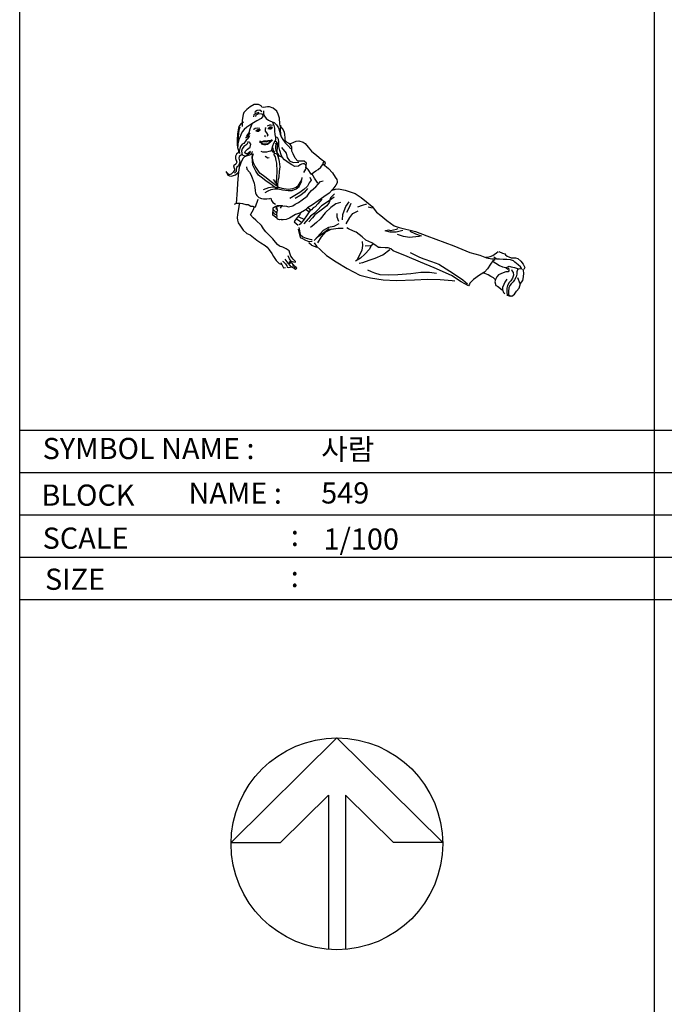
# Model space of a CAD drawing. Units: millimetres. Extents: x 0 to 1180, y 0 to 1450.
# Drawn here: x 1000 to 1046, y 61 to 131 of the extents above; entities that cross this region are included whole.
import ezdxf

# ---------------------------------------------------------------- set-up
doc = ezdxf.new("R2010")
doc.units = ezdxf.units.MM
doc.layers.add('002', color=7, linetype='Continuous')
doc.styles.add('HONG', font='txt')

msp = doc.modelspace()

# ---------------------------------------------------------------- linework, layer by layer
at = {"layer": '002'}
for p, q in [((1000, 0), (1000, 225)), ((1045, 0), (1045, 225)), ((1016.347, 124.898), (1016.105, 124.722)), ((1016.619, 125.068), (1016.347, 124.898)), ((1016.917, 125.08), (1016.619, 125.068)), ((1017.123, 124.975), (1016.917, 125.08)), ((1017.169, 124.884), (1017.123, 124.975)), ((1017.285, 124.87), (1017.169, 124.884)), ((1017.573, 124.918), (1017.285, 124.87)), ((1017.695, 124.911), (1017.573, 124.918)), ((1017.977, 124.807), (1017.695, 124.911)), ((1015.828, 124.369), (1015.784, 124.116)), ((1015.894, 124.513), (1015.828, 124.369)), ((1016.105, 124.722), (1015.894, 124.513)), ((1016.596, 124.33), (1016.564, 124.192)), ((1016.744, 124.428), (1016.596, 124.33)), ((1016.679, 124.514), (1016.709, 124.59)), ((1016.709, 124.59), (1016.836, 124.674)), ((1016.727, 124.225), (1016.757, 124.339)), ((1016.939, 124.502), (1016.744, 124.428)), ((1016.757, 124.339), (1016.945, 124.432)), ((1016.836, 124.674), (1017.027, 124.691)), ((1016.945, 124.432), (1017.152, 124.418)), ((1017.027, 124.691), (1017.157, 124.571)), ((1017.245, 124.267), (1017.125, 124.077)), ((1017.152, 124.418), (1017.245, 124.267)), ((1017.287, 124.618), (1017.28, 124.404)), ((1017.28, 124.404), (1017.343, 124.238)), ((1017.343, 124.238), (1017.481, 124.087)), ((1018.216, 124.589), (1017.977, 124.807)), ((1018.324, 124.384), (1018.216, 124.589)), ((1018.403, 124.104), (1018.324, 124.384)), ((1015.531, 123.505), (1015.479, 123.285)), ((1015.697, 123.719), (1015.531, 123.505)), ((1015.855, 123.821), (1015.697, 123.719)), ((1015.771, 123.942), (1015.757, 123.805)), ((1015.757, 123.805), (1015.766, 123.507)), ((1015.784, 124.116), (1015.771, 123.942)), ((1016.307, 123.619), (1016.102, 123.464)), ((1016.564, 123.782), (1016.307, 123.619)), ((1016.451, 123.669), (1016.309, 123.32)), ((1016.798, 123.913), (1016.564, 123.782)), ((1017.125, 124.077), (1016.798, 123.913)), ((1017.481, 124.087), (1017.643, 123.966)), ((1017.694, 123.605), (1017.539, 123.54)), ((1017.643, 123.966), (1017.766, 123.9)), ((1017.798, 123.605), (1017.694, 123.605)), ((1017.766, 123.9), (1018.047, 123.796)), ((1017.914, 123.579), (1017.798, 123.605)), ((1017.919, 123.825), (1018.012, 123.589)), ((1018.012, 123.589), (1018.051, 123.4)), ((1018.047, 123.796), (1018.201, 123.622)), ((1018.201, 123.622), (1018.334, 123.425)), ((1018.437, 123.7), (1018.403, 124.104)), ((1018.469, 123.563), (1018.437, 123.7)), ((1018.475, 123.609), (1018.457, 123.267)), ((1018.638, 123.376), (1018.469, 123.563)), ((1015.43, 122.986), (1015.425, 122.545)), ((1015.479, 123.285), (1015.43, 122.986)), ((1015.478, 122.788), (1015.454, 122.454)), ((1015.527, 123.253), (1015.478, 122.788)), ((1015.609, 123.474), (1015.527, 123.253)), ((1015.681, 122.921), (1015.6, 122.738)), ((1015.779, 123.142), (1015.681, 122.921)), ((1015.905, 123.31), (1015.779, 123.142)), ((1016.102, 123.464), (1015.905, 123.31)), ((1016.038, 122.711), (1016.296, 122.841)), ((1016.153, 122.802), (1016.038, 122.711)), ((1016.231, 123.061), (1016.076, 122.854)), ((1016.076, 122.854), (1016.193, 122.932)), ((1016.309, 123.074), (1016.153, 122.802)), ((1016.296, 122.841), (1016.166, 122.647)), ((1016.193, 122.932), (1016.309, 123.074)), ((1016.309, 123.32), (1016.231, 123.061)), ((1016.568, 123.307), (1016.607, 123.333)), ((1016.607, 123.333), (1016.697, 123.385)), ((1016.697, 123.385), (1016.865, 123.423)), ((1016.744, 123.204), (1016.728, 123.189)), ((1016.728, 123.189), (1016.764, 123.196)), ((1016.773, 123.237), (1016.744, 123.204)), ((1016.764, 123.196), (1016.829, 123.187)), ((1016.802, 123.264), (1016.773, 123.237)), ((1016.85, 123.286), (1016.802, 123.264)), ((1016.829, 123.187), (1016.863, 123.177)), ((1016.928, 123.288), (1016.85, 123.286)), ((1016.863, 123.177), (1016.925, 123.179)), ((1016.865, 123.423), (1017.02, 123.385)), ((1016.925, 123.179), (1016.961, 123.194)), ((1016.961, 123.278), (1016.928, 123.288)), ((1016.995, 123.271), (1016.961, 123.278)), ((1016.961, 123.194), (1017.01, 123.257)), ((1017.053, 123.267), (1016.995, 123.271)), ((1017.067, 123.235), (1017.053, 123.267)), ((1017.396, 122.88), (1017.37, 122.828)), ((1017.37, 122.828), (1017.37, 122.776)), ((1017.37, 122.776), (1017.409, 122.802)), ((1017.474, 123.423), (1017.396, 123.372)), ((1017.396, 123.372), (1017.396, 123.281)), ((1017.396, 123.281), (1017.409, 123.191)), ((1017.409, 122.802), (1017.396, 122.88)), ((1017.409, 123.191), (1017.487, 123.061)), ((1017.487, 123.061), (1017.564, 122.957)), ((1017.577, 122.919), (1017.539, 122.815)), ((1017.564, 122.957), (1017.577, 122.919)), ((1017.588, 123.338), (1017.648, 123.395)), ((1017.691, 123.438), (1017.63, 123.428)), ((1017.648, 123.395), (1017.73, 123.352)), ((1017.691, 123.438), (1017.65, 123.402)), ((1017.726, 123.455), (1017.691, 123.438)), ((1017.794, 123.464), (1017.726, 123.455)), ((1017.73, 123.352), (1017.757, 123.341)), ((1017.757, 123.341), (1017.82, 123.36)), ((1017.849, 123.456), (1017.794, 123.464)), ((1017.82, 123.36), (1017.858, 123.377)), ((1017.916, 123.448), (1017.849, 123.456)), ((1017.858, 123.377), (1017.893, 123.418)), ((1017.893, 123.418), (1017.942, 123.449)), ((1018.051, 123.4), (1018.053, 123.179)), ((1018.053, 123.179), (1018.079, 122.95)), ((1018.079, 122.95), (1018.127, 122.738)), ((1018.301, 122.679), (1018.194, 122.793)), ((1018.334, 123.425), (1018.412, 123.175)), ((1018.412, 123.175), (1018.451, 122.969)), ((1018.451, 122.969), (1018.544, 122.781)), ((1018.457, 123.267), (1018.481, 122.97)), ((1018.481, 122.97), (1018.522, 122.787)), ((1018.778, 123.118), (1018.638, 123.376)), ((1018.801, 122.942), (1018.778, 123.118)), ((1018.819, 122.699), (1018.801, 122.942)), ((1015.425, 122.545), (1015.422, 122.218)), ((1015.422, 122.218), (1015.43, 122.036)), ((1015.473, 122.295), (1015.469, 122.103)), ((1015.525, 122.591), (1015.473, 122.295)), ((1015.6, 122.738), (1015.525, 122.591)), ((1015.649, 122.103), (1015.597, 121.948)), ((1015.766, 122.258), (1015.649, 122.103)), ((1015.881, 122.311), (1015.766, 122.258)), ((1015.881, 122.09), (1015.779, 121.935)), ((1016.063, 122.543), (1015.881, 122.311)), ((1016.089, 122.233), (1015.881, 122.09)), ((1016.166, 122.647), (1016.063, 122.543)), ((1016.179, 122.375), (1016.089, 122.233)), ((1016.166, 122.452), (1016.179, 122.375)), ((1016.321, 122.349), (1016.283, 122.426)), ((1016.374, 122.271), (1016.321, 122.349)), ((1016.335, 122.052), (1016.374, 122.271)), ((1017.047, 122.505), (1017.008, 122.362)), ((1017.051, 122.412), (1017.126, 122.433)), ((1017.051, 122.412), (1017.111, 122.414)), ((1017.177, 122.324), (1017.051, 122.412)), ((1017.131, 122.327), (1017.051, 122.412)), ((1017.111, 122.414), (1017.19, 122.439)), ((1017.126, 122.433), (1017.159, 122.454)), ((1017.217, 122.248), (1017.131, 122.327)), ((1017.159, 122.454), (1017.184, 122.462)), ((1017.241, 122.284), (1017.177, 122.324)), ((1017.184, 122.462), (1017.253, 122.482)), ((1017.19, 122.439), (1017.306, 122.452)), ((1017.296, 122.223), (1017.217, 122.248)), ((1017.422, 122.258), (1017.241, 122.284)), ((1017.253, 122.482), (1017.3, 122.489)), ((1017.442, 122.214), (1017.296, 122.223)), ((1017.3, 122.489), (1017.375, 122.491)), ((1017.306, 122.452), (1017.487, 122.426)), ((1017.375, 122.491), (1017.422, 122.491)), ((1017.422, 122.491), (1017.483, 122.477)), ((1017.513, 122.271), (1017.422, 122.258)), ((1017.558, 122.236), (1017.442, 122.214)), ((1017.483, 122.477), (1017.525, 122.495)), ((1017.487, 122.426), (1017.539, 122.452)), ((1017.617, 122.311), (1017.513, 122.271)), ((1017.525, 122.495), (1017.551, 122.509)), ((1017.539, 122.452), (1017.577, 122.479)), ((1017.551, 122.509), (1017.6, 122.514)), ((1017.64, 122.275), (1017.558, 122.236)), ((1017.577, 122.479), (1017.707, 122.492)), ((1017.6, 122.514), (1017.686, 122.514)), ((1017.681, 122.362), (1017.617, 122.311)), ((1017.683, 122.326), (1017.64, 122.275)), ((1017.848, 122.502), (1017.681, 122.362)), ((1017.767, 122.415), (1017.683, 122.326)), ((1017.686, 122.514), (1017.785, 122.528)), ((1017.707, 122.492), (1017.848, 122.502)), ((1017.785, 122.528), (1017.848, 122.502)), ((1017.821, 122.593), (1017.885, 122.476)), ((1017.911, 122.112), (1017.876, 121.952)), ((1017.985, 122.31), (1017.911, 122.112)), ((1018.084, 122.472), (1017.985, 122.31)), ((1018.135, 122.564), (1018.084, 122.472)), ((1018.175, 122.458), (1018.12, 122.509)), ((1018.122, 122.351), (1018.147, 122.275)), ((1018.127, 122.738), (1018.135, 122.564)), ((1018.147, 122.275), (1018.139, 122.107)), ((1018.139, 122.107), (1018.141, 121.977)), ((1018.268, 122.322), (1018.175, 122.458)), ((1018.269, 122.169), (1018.268, 122.322)), ((1018.271, 121.963), (1018.269, 122.169)), ((1018.348, 122.596), (1018.301, 122.679)), ((1018.365, 122.429), (1018.348, 122.596)), ((1018.367, 122.246), (1018.365, 122.429)), ((1018.368, 122.085), (1018.367, 122.246)), ((1018.544, 122.781), (1018.661, 122.584)), ((1018.661, 122.584), (1018.822, 122.357)), ((1018.821, 122.516), (1018.819, 122.699)), ((1018.968, 122.389), (1018.821, 122.516)), ((1018.822, 122.357), (1019.037, 122.153)), ((1019.143, 122.284), (1018.968, 122.389)), ((1019.037, 122.153), (1019.207, 121.941)), ((1019.059, 122.336), (1019.227, 122.315)), ((1019.282, 122.072), (1019.143, 122.284)), ((1019.227, 122.315), (1019.424, 122.393)), ((1019.424, 122.393), (1019.591, 122.471)), ((1019.591, 122.471), (1019.789, 122.503)), ((1019.789, 122.503), (1020.088, 122.4)), ((1020.088, 122.4), (1020.226, 122.301)), ((1020.226, 122.301), (1020.456, 122.038)), ((1015.374, 121.546), (1015.293, 121.401)), ((1015.293, 121.401), (1015.294, 121.249)), ((1015.503, 121.669), (1015.374, 121.546)), ((1015.43, 122.036), (1015.502, 121.823)), ((1015.502, 121.823), (1015.503, 121.669)), ((1015.597, 121.948), (1015.545, 121.767)), ((1015.545, 121.767), (1015.571, 121.598)), ((1015.713, 121.495), (1015.545, 121.391)), ((1015.779, 121.935), (1015.726, 121.767)), ((1015.726, 121.767), (1015.766, 121.508)), ((1015.766, 121.508), (1015.881, 121.456)), ((1015.881, 121.456), (1016.024, 121.43)), ((1016.13, 121.44), (1015.939, 121.368)), ((1015.959, 121.637), (1015.998, 121.767)), ((1016.05, 121.585), (1015.959, 121.637)), ((1015.998, 121.767), (1016.153, 121.909)), ((1016.024, 121.43), (1016.179, 121.521)), ((1016.14, 121.585), (1016.05, 121.585)), ((1016.282, 121.478), (1016.13, 121.44)), ((1016.348, 121.74), (1016.14, 121.585)), ((1016.153, 121.909), (1016.335, 122.052)), ((1016.179, 121.521), (1016.335, 121.676)), ((1016.388, 121.54), (1016.282, 121.478)), ((1016.335, 121.676), (1016.348, 121.74)), ((1016.454, 121.641), (1016.388, 121.54)), ((1016.477, 121.748), (1016.454, 121.641)), ((1016.48, 121.374), (1016.516, 121.565)), ((1016.511, 121.343), (1016.517, 121.45)), ((1016.517, 121.45), (1016.561, 121.603)), ((1017.23, 121.7), (1017.108, 121.747)), ((1017.315, 121.695), (1017.23, 121.7)), ((1017.406, 121.696), (1017.315, 121.695)), ((1017.396, 121.417), (1017.591, 121.3)), ((1017.489, 121.696), (1017.406, 121.696)), ((1017.656, 121.744), (1017.489, 121.696)), ((1017.771, 121.769), (1017.656, 121.744)), ((1017.853, 121.837), (1017.771, 121.769)), ((1017.876, 121.952), (1017.853, 121.837)), ((1017.945, 121.74), (1017.853, 121.861)), ((1017.934, 121.997), (1017.951, 121.899)), ((1018, 121.647), (1017.945, 121.74)), ((1017.951, 121.899), (1018.023, 121.777)), ((1017.986, 121.549), (1018.11, 121.367)), ((1018.092, 121.602), (1018, 121.647)), ((1018.023, 121.777), (1018.081, 121.719)), ((1018.175, 121.566), (1018.092, 121.602)), ((1018.141, 121.977), (1018.166, 121.803)), ((1018.166, 121.803), (1018.235, 121.673)), ((1018.206, 121.558), (1018.175, 121.566)), ((1018.321, 121.552), (1018.206, 121.558)), ((1018.235, 121.673), (1018.29, 121.589)), ((1018.251, 121.567), (1018.346, 121.239)), ((1018.257, 121.826), (1018.271, 121.963)), ((1018.259, 121.695), (1018.257, 121.826)), ((1018.321, 121.552), (1018.259, 121.695)), ((1018.29, 121.589), (1018.321, 121.552)), ((1018.414, 121.422), (1018.321, 121.552)), ((1018.432, 121.812), (1018.368, 122.085)), ((1018.619, 121.318), (1018.414, 121.422)), ((1018.541, 121.515), (1018.432, 121.812)), ((1018.603, 121.348), (1018.541, 121.515)), ((1018.562, 122.021), (1018.879, 121.63)), ((1018.879, 121.63), (1018.961, 121.311)), ((1019.283, 121.89), (1019.282, 122.072)), ((1019.293, 121.768), (1019.283, 121.89)), ((1019.386, 121.577), (1019.293, 121.768)), ((1019.526, 121.281), (1019.386, 121.577)), ((1020.456, 122.038), (1020.694, 121.757)), ((1020.694, 121.757), (1021.07, 121.462)), ((1021.07, 121.462), (1021.357, 121.21)), ((1015.328, 120.854), (1015.162, 120.722)), ((1015.162, 120.722), (1015.201, 120.555)), ((1015.294, 121.249), (1015.379, 120.991)), ((1015.379, 120.991), (1015.328, 120.854)), ((1015.507, 120.731), (1015.39, 120.641)), ((1015.609, 120.99), (1015.507, 120.731)), ((1015.545, 121.391), (1015.532, 121.275)), ((1015.532, 121.275), (1015.609, 120.99)), ((1015.639, 120.857), (1015.559, 120.604)), ((1015.714, 121.047), (1015.639, 120.857)), ((1015.842, 121.261), (1015.714, 121.047)), ((1015.939, 121.368), (1015.842, 121.261)), ((1016.49, 121.078), (1016.48, 121.374)), ((1016.532, 120.78), (1016.49, 121.078)), ((1016.513, 121.115), (1016.511, 121.343)), ((1016.567, 120.933), (1016.513, 121.115)), ((1016.74, 120.356), (1016.532, 120.78)), ((1016.685, 120.706), (1016.567, 120.933)), ((1017.031, 120.2), (1016.685, 120.706)), ((1017.591, 121.3), (1017.681, 121.313)), ((1018.11, 121.367), (1018.158, 121.109)), ((1018.158, 121.109), (1018.19, 120.918)), ((1018.19, 120.918), (1018.217, 120.348)), ((1018.346, 121.239), (1018.387, 121.026)), ((1018.387, 121.026), (1018.426, 120.838)), ((1018.426, 120.838), (1018.427, 120.646)), ((1018.766, 121.145), (1018.603, 121.348)), ((1019.11, 120.911), (1018.766, 121.145)), ((1018.961, 121.311), (1019.133, 121.091)), ((1019.278, 120.807), (1019.11, 120.911)), ((1019.133, 121.091), (1019.386, 120.952)), ((1019.493, 120.68), (1019.278, 120.807)), ((1019.386, 120.952), (1019.777, 120.977)), ((1019.753, 120.713), (1019.493, 120.68)), ((1019.704, 121.069), (1019.526, 121.281)), ((1019.97, 121.057), (1019.704, 121.069)), ((1019.875, 120.79), (1019.753, 120.713)), ((1019.981, 120.852), (1019.875, 120.79)), ((1020.153, 121.052), (1019.97, 121.057)), ((1020.057, 120.868), (1019.981, 120.852)), ((1020.178, 120.861), (1020.057, 120.868)), ((1020.33, 120.917), (1020.153, 121.052)), ((1020.286, 120.779), (1020.178, 120.861)), ((1020.272, 120.596), (1020.316, 120.749)), ((1020.302, 120.673), (1020.286, 120.779)), ((1020.316, 120.749), (1020.33, 120.917)), ((1021.345, 120.634), (1021.454, 120.798)), ((1021.357, 121.21), (1021.617, 121.017)), ((1021.454, 120.798), (1021.509, 120.925)), ((1021.485, 120.863), (1021.878, 120.537)), ((1021.509, 120.925), (1021.563, 120.979)), ((1021.563, 120.979), (1021.617, 121.017)), ((1021.654, 120.925), (1021.609, 120.79)), ((1021.617, 121.017), (1021.654, 120.925)), ((1014.748, 120.154), (1014.64, 120.33)), ((1014.64, 120.33), (1014.755, 120.072)), ((1014.855, 120.095), (1014.748, 120.154)), ((1014.755, 120.072), (1014.871, 120.012)), ((1014.983, 120.126), (1014.855, 120.095)), ((1014.871, 120.012), (1015.023, 119.99)), ((1015.121, 120.28), (1014.983, 120.126)), ((1015.023, 119.99), (1015.305, 120.084)), ((1015.217, 120.426), (1015.121, 120.28)), ((1015.201, 120.555), (1015.217, 120.426)), ((1015.351, 120.317), (1015.222, 120.214)), ((1015.305, 120.084), (1015.478, 120.261)), ((1015.39, 120.641), (1015.351, 120.511)), ((1015.351, 120.511), (1015.351, 120.317)), ((1015.479, 120.063), (1015.467, 119.759)), ((1015.508, 120.283), (1015.479, 120.063)), ((1015.559, 120.604), (1015.508, 120.283)), ((1016.068, 120.654), (1016.093, 120.502)), ((1016.093, 120.502), (1016.278, 120.284)), ((1016.278, 120.284), (1016.371, 120.109)), ((1016.371, 120.109), (1016.479, 119.875)), ((1016.919, 120.068), (1016.74, 120.356)), ((1017.202, 119.843), (1016.919, 120.068)), ((1017.368, 119.944), (1017.031, 120.2)), ((1018.217, 120.348), (1018.2, 119.868)), ((1018.4, 120.335), (1018.358, 119.954)), ((1018.427, 120.646), (1018.4, 120.335)), ((1020.13, 120.26), (1020.213, 120.374)), ((1020.213, 120.374), (1020.273, 120.49)), ((1020.273, 120.49), (1020.31, 120.566)), ((1020.309, 120.649), (1020.302, 120.673)), ((1020.31, 120.566), (1020.309, 120.649)), ((1020.447, 120.476), (1020.309, 120.603)), ((1020.66, 120.148), (1020.447, 120.476)), ((1020.66, 120.148), (1021, 120.38)), ((1020.888, 119.847), (1020.696, 120.172)), ((1021, 120.38), (1021.146, 120.47)), ((1021.146, 120.47), (1021.345, 120.634)), ((1021.878, 120.537), (1022.17, 120.225)), ((1022.17, 120.225), (1022.356, 119.931)), ((1015.439, 119.5), (1015.407, 119.004)), ((1015.467, 119.759), (1015.439, 119.5)), ((1016.479, 119.875), (1016.549, 119.678)), ((1016.549, 119.678), (1016.611, 119.496)), ((1016.611, 119.496), (1016.668, 119.214)), ((1017.463, 119.641), (1017.202, 119.843)), ((1017.813, 119.599), (1017.368, 119.944)), ((1017.8, 119.416), (1017.463, 119.641)), ((1018.038, 119.242), (1017.8, 119.416)), ((1018.212, 119.32), (1017.813, 119.599)), ((1017.956, 119.76), (1018.072, 119.615)), ((1018.072, 119.615), (1018.131, 119.498)), ((1018.2, 119.868), (1018.187, 119.617)), ((1018.187, 119.617), (1018.212, 119.32)), ((1018.28, 119.412), (1018.273, 119.229)), ((1018.294, 119.634), (1018.28, 119.412)), ((1018.358, 119.954), (1018.294, 119.634)), ((1019.602, 119.217), (1019.761, 119.361)), ((1019.761, 119.361), (1019.938, 119.619)), ((1019.803, 119.271), (1020.009, 119.63)), ((1019.938, 119.619), (1019.998, 119.741)), ((1019.998, 119.741), (1020.02, 119.894)), ((1020.518, 119.528), (1020.401, 119.294)), ((1020.663, 119.701), (1020.518, 119.528)), ((1020.575, 119.935), (1020.663, 119.701)), ((1021.135, 119.508), (1020.888, 119.847)), ((1020.985, 119.239), (1021.166, 119.439)), ((1021.166, 119.439), (1021.323, 119.623)), ((1021.323, 119.623), (1021.499, 119.664)), ((1022.407, 119.36), (1022.196, 119.083)), ((1022.356, 119.931), (1022.479, 119.75)), ((1022.49, 119.528), (1022.407, 119.36)), ((1022.479, 119.75), (1022.504, 119.619)), ((1022.504, 119.619), (1022.49, 119.528)), ((1015.407, 119.004), (1015.34, 118.068)), ((1016.668, 119.214), (1016.701, 118.955)), ((1016.701, 118.955), (1016.725, 118.803)), ((1016.725, 118.803), (1016.765, 118.697)), ((1016.765, 118.697), (1016.818, 118.615)), ((1016.818, 118.615), (1016.956, 118.494)), ((1017.286, 119.045), (1017.468, 119.123)), ((1017.409, 118.833), (1017.606, 118.957)), ((1017.468, 119.123), (1017.658, 119.186)), ((1017.606, 118.957), (1017.812, 119.05)), ((1017.658, 119.186), (1017.923, 119.234)), ((1017.812, 119.05), (1018.07, 119.09)), ((1017.923, 119.234), (1018.334, 119.214)), ((1018.214, 119.1), (1018.038, 119.242)), ((1018.07, 119.09), (1018.329, 119.101)), ((1018.275, 119.07), (1018.214, 119.1)), ((1018.273, 119.229), (1018.275, 119.07)), ((1018.329, 119.101), (1018.625, 119.034)), ((1018.334, 119.214), (1018.587, 119.156)), ((1018.587, 119.156), (1019.021, 119.084)), ((1018.625, 119.034), (1019.037, 118.971)), ((1019.021, 119.084), (1019.349, 119.126)), ((1019.037, 118.971), (1019.322, 118.99)), ((1019.848, 118.829), (1019.149, 118.421)), ((1019.322, 118.99), (1019.602, 119.091)), ((1019.349, 119.126), (1019.602, 119.217)), ((1019.935, 118.654), (1019.528, 118.421)), ((1019.602, 119.091), (1019.803, 119.271)), ((1020.139, 119.061), (1019.848, 118.829)), ((1020.196, 118.858), (1019.935, 118.654)), ((1020.401, 119.294), (1020.139, 119.061)), ((1020.401, 119.12), (1020.196, 118.858)), ((1020.374, 118.579), (1020.524, 118.794)), ((1020.524, 118.794), (1020.69, 118.978)), ((1020.69, 118.978), (1020.985, 119.239)), ((1021.934, 118.792), (1021.547, 118.523)), ((1022.196, 119.083), (1021.934, 118.792)), ((1022.321, 118.741), (1022.03, 118.451)), ((1022.151, 119), (1022.379, 119.085)), ((1022.379, 119.085), (1022.601, 119.087)), ((1022.601, 119.087), (1023.065, 119)), ((1023.065, 119), (1023.431, 118.891)), ((1023.431, 118.891), (1023.776, 118.757)), ((1023.776, 118.757), (1024.205, 118.478)), ((1015.234, 118.006), (1015.361, 118.074)), ((1015.361, 118.074), (1015.453, 118.084)), ((1015.453, 118.084), (1015.62, 118.092)), ((1015.553, 118.009), (1015.502, 117.68)), ((1015.62, 118.092), (1015.797, 118.048)), ((1015.797, 118.048), (1016.032, 117.99)), ((1016.032, 117.99), (1016.2, 117.976)), ((1016.2, 117.976), (1016.392, 117.88)), ((1016.712, 117.829), (1016.909, 118.363)), ((1016.956, 118.494), (1017.139, 118.42)), ((1017.139, 118.42), (1017.285, 118.397)), ((1017.285, 118.397), (1017.52, 118.384)), ((1017.52, 118.384), (1017.718, 118.417)), ((1017.718, 118.417), (1017.794, 118.441)), ((1017.794, 118.441), (1017.85, 118.281)), ((1017.85, 118.281), (1017.934, 118.138)), ((1017.934, 118.138), (1018.126, 118.018)), ((1018.141, 117.857), (1018.284, 117.913)), ((1018.284, 117.913), (1018.49, 117.906)), ((1018.49, 117.906), (1018.603, 117.907)), ((1018.603, 117.907), (1018.636, 117.901)), ((1019.352, 117.893), (1019.527, 118.008)), ((1019.527, 118.008), (1019.763, 118.14)), ((1019.763, 118.14), (1020.02, 118.317)), ((1020.02, 118.317), (1020.374, 118.579)), ((1020.745, 117.958), (1020.397, 117.757)), ((1021.547, 118.523), (1020.745, 117.958)), ((1021.141, 118.023), (1020.953, 117.823)), ((1021.419, 118.363), (1021.141, 118.023)), ((1021.855, 118.189), (1021.39, 117.898)), ((1021.943, 118.131), (1021.768, 117.898)), ((1022.292, 118.509), (1021.855, 118.189)), ((1022.03, 118.451), (1021.943, 118.131)), ((1022.408, 118.043), (1022.06, 117.781)), ((1022.728, 118.131), (1022.408, 118.043)), ((1023.115, 117.837), (1023.347, 118.166)), ((1023.478, 118.054), (1023.329, 117.733)), ((1023.959, 117.83), (1024.302, 117.946)), ((1024.205, 118.478), (1024.705, 118.081)), ((1024.302, 117.946), (1024.605, 118.034)), ((1024.705, 118.081), (1024.972, 117.846)), ((1015.445, 117.284), (1015.417, 117.046)), ((1015.502, 117.68), (1015.445, 117.284)), ((1016.359, 117.247), (1016.389, 117.308)), ((1016.559, 117.051), (1016.359, 117.247)), ((1016.389, 117.308), (1016.577, 117.629)), ((1016.392, 117.88), (1016.514, 117.866)), ((1016.514, 117.866), (1016.651, 117.828)), ((1016.577, 117.629), (1016.621, 117.797)), ((1016.651, 117.828), (1016.712, 117.829)), ((1017.938, 117.62), (1017.95, 117.487)), ((1017.952, 117.235), (1017.942, 117.433)), ((1018.076, 117.302), (1017.95, 117.487)), ((1018.224, 117.008), (1017.952, 117.235)), ((1017.956, 117.754), (1018.064, 117.816)), ((1017.963, 117.621), (1017.956, 117.754)), ((1018.219, 117.378), (1017.963, 117.621)), ((1018.064, 117.816), (1018.189, 117.814)), ((1018.238, 117.21), (1018.076, 117.302)), ((1018.232, 117.797), (1018.141, 117.857)), ((1018.225, 117.727), (1018.15, 117.684)), ((1018.15, 117.684), (1018.24, 117.668)), ((1018.209, 117.46), (1018.288, 117.562)), ((1018.257, 117.386), (1018.209, 117.46)), ((1018.22, 117.312), (1018.257, 117.386)), ((1018.243, 117.169), (1018.22, 117.312)), ((1018.278, 117.581), (1018.232, 117.797)), ((1018.243, 117.169), (1018.238, 117.21)), ((1018.409, 117.895), (1018.25, 117.829)), ((1018.544, 117.839), (1018.458, 117.724)), ((1018.759, 117.874), (1018.544, 117.839)), ((1018.636, 117.901), (1018.91, 117.88)), ((1018.91, 117.88), (1019.057, 117.82)), ((1019.057, 117.82), (1019.352, 117.893)), ((1019.549, 117.268), (1019.125, 117.014)), ((1019.913, 117.402), (1019.549, 117.268)), ((1019.899, 117.35), (1019.673, 117.056)), ((1020.179, 117.557), (1019.913, 117.402)), ((1020.387, 117.246), (1020.125, 116.887)), ((1020.397, 117.757), (1020.179, 117.557)), ((1020.3, 117.643), (1020.5, 117.484)), ((1020.575, 117.53), (1020.387, 117.246)), ((1020.427, 117.781), (1020.666, 117.592)), ((1020.681, 117.607), (1020.575, 117.53)), ((1020.895, 117.374), (1020.604, 117.171)), ((1020.802, 117.746), (1020.681, 117.607)), ((1020.925, 117.257), (1020.75, 117.054)), ((1020.953, 117.823), (1020.802, 117.746)), ((1021.099, 117.578), (1020.895, 117.374)), ((1021.361, 117.578), (1020.925, 117.257)), ((1021.39, 117.898), (1021.099, 117.578)), ((1021.652, 117.403), (1021.303, 116.937)), ((1021.768, 117.898), (1021.361, 117.578)), ((1022.06, 117.781), (1021.652, 117.403)), ((1022.513, 117.099), (1022.495, 117.351)), ((1022.872, 116.898), (1022.899, 117.27)), ((1022.899, 117.27), (1022.996, 117.532)), ((1022.996, 117.532), (1023.115, 117.837)), ((1023.329, 117.733), (1023.171, 117.418)), ((1023.403, 117.07), (1023.614, 117.34)), ((1023.614, 117.34), (1023.986, 117.548)), ((1024.707, 117.813), (1024.973, 117.748)), ((1024.972, 117.846), (1025.289, 117.453)), ((1025.289, 117.453), (1025.603, 117.219)), ((1025.603, 117.219), (1026.032, 116.843)), ((1015.417, 117.046), (1015.427, 116.879)), ((1015.427, 116.879), (1015.481, 116.697)), ((1015.481, 116.697), (1015.613, 116.53)), ((1015.613, 116.53), (1015.836, 116.176)), ((1016.743, 116.876), (1016.559, 117.051)), ((1017.142, 116.499), (1016.743, 116.876)), ((1018.22, 117.077), (1018.243, 117.169)), ((1018.262, 116.948), (1018.22, 117.077)), ((1018.408, 116.907), (1018.262, 116.948)), ((1018.525, 116.914), (1018.408, 116.907)), ((1018.523, 116.905), (1018.525, 116.914)), ((1018.674, 116.905), (1018.523, 116.905)), ((1018.898, 116.924), (1018.674, 116.905)), ((1019.125, 117.014), (1018.898, 116.924)), ((1019.478, 116.796), (1019.463, 116.75)), ((1019.463, 116.75), (1019.748, 116.524)), ((1019.673, 117.056), (1019.478, 116.796)), ((1019.628, 116.965), (1019.965, 116.733)), ((1019.727, 117.142), (1020.177, 116.933)), ((1019.875, 116.602), (1019.808, 116.54)), ((1020.125, 116.887), (1019.875, 116.602)), ((1020.604, 117.171), (1020.139, 116.617)), ((1020.75, 117.054), (1020.488, 116.763)), ((1021.041, 116.704), (1020.721, 116.442)), ((1021.303, 116.937), (1021.041, 116.704)), ((1022.631, 116.606), (1022.261, 116.435)), ((1022.623, 116.789), (1022.513, 117.099)), ((1023.133, 116.626), (1023.403, 117.07)), ((1026.032, 116.843), (1026.547, 116.476)), ((1015.836, 116.176), (1016.091, 115.941)), ((1016.091, 115.941), (1016.327, 115.83)), ((1016.327, 115.83), (1016.464, 115.747)), ((1017.282, 116.272), (1017.142, 116.499)), ((1017.451, 116.054), (1017.282, 116.272)), ((1017.712, 115.789), (1017.451, 116.054)), ((1019.731, 116.239), (1019.876, 115.657)), ((1019.786, 116.357), (1019.876, 115.856)), ((1019.876, 115.856), (1020.06, 115.698)), ((1020.721, 116.442), (1020.604, 116.356)), ((1021.502, 116.145), (1020.876, 115.432)), ((1021.163, 115.724), (1021.64, 116.07)), ((1021.385, 115.696), (1021.692, 116.04)), ((1021.887, 116.347), (1021.502, 116.145)), ((1021.64, 116.07), (1021.942, 116.295)), ((1021.692, 116.04), (1022.086, 116.242)), ((1022.261, 116.435), (1021.887, 116.347)), ((1022.086, 116.242), (1022.566, 116.316)), ((1022.566, 116.316), (1022.938, 116.32)), ((1023.304, 116.262), (1023.181, 116.344)), ((1023.649, 116.089), (1023.304, 116.262)), ((1023.854, 116.015), (1023.649, 116.089)), ((1024.271, 115.693), (1023.854, 116.015)), ((1025.901, 116.122), (1026.133, 116.181)), ((1026.249, 116.035), (1025.901, 116.122)), ((1026.133, 116.181), (1026.279, 116.152)), ((1026.686, 116.035), (1026.249, 116.035)), ((1026.279, 116.152), (1026.716, 116.239)), ((1026.547, 116.476), (1026.905, 116.357)), ((1027.151, 116.152), (1026.686, 116.035)), ((1026.716, 116.239), (1026.831, 116.297)), ((1027.21, 115.715), (1026.773, 115.861)), ((1026.905, 116.357), (1028.05, 116.064)), ((1027.646, 116.094), (1028.053, 115.919)), ((1028.05, 116.064), (1028.853, 115.758)), ((1028.053, 115.919), (1028.461, 115.774)), ((1016.464, 115.747), (1016.817, 115.461)), ((1016.817, 115.461), (1017.087, 115.266)), ((1017.087, 115.266), (1017.393, 115.071)), ((1017.952, 115.563), (1017.712, 115.789)), ((1018.137, 115.321), (1017.952, 115.563)), ((1018.266, 115.164), (1018.137, 115.321)), ((1018.42, 115.043), (1018.266, 115.164)), ((1019.876, 115.657), (1020.051, 115.57)), ((1020.051, 115.57), (1020.255, 115.454)), ((1020.06, 115.698), (1020.311, 115.61)), ((1020.255, 115.454), (1020.488, 115.366)), ((1020.311, 115.61), (1020.662, 115.506)), ((1020.691, 115.104), (1020.486, 115.277)), ((1020.488, 115.366), (1020.721, 115.395)), ((1020.662, 115.506), (1020.723, 115.507)), ((1020.871, 115.271), (1021.047, 115.029)), ((1020.876, 115.432), (1021.163, 115.724)), ((1021.121, 115.282), (1021.385, 115.696)), ((1024.538, 115.458), (1024.271, 115.693)), ((1024.28, 115.373), (1024.292, 115.075)), ((1024.966, 115.28), (1024.538, 115.458)), ((1025.083, 115.174), (1024.886, 115.051)), ((1025.174, 115.13), (1024.966, 115.28)), ((1025.42, 114.943), (1025.174, 115.13)), ((1027.618, 115.657), (1027.21, 115.715)), ((1028.286, 115.715), (1027.618, 115.657)), ((1028.461, 115.774), (1028.286, 115.715)), ((1028.853, 115.758), (1030.763, 115.054)), ((1017.393, 115.071), (1017.538, 114.965)), ((1017.538, 114.965), (1017.685, 114.778)), ((1017.685, 114.778), (1017.877, 114.505)), ((1017.877, 114.505), (1017.985, 114.3)), ((1018.658, 114.97), (1018.42, 115.043)), ((1018.894, 114.841), (1018.658, 114.97)), ((1019.102, 114.706), (1018.894, 114.841)), ((1019.14, 114.548), (1019.102, 114.706)), ((1019.218, 114.327), (1019.14, 114.548)), ((1020.691, 115.104), (1021.072, 114.962)), ((1021.047, 115.029), (1021.333, 114.751)), ((1021.333, 114.751), (1021.747, 114.375)), ((1024.249, 114.755), (1024.092, 114.388)), ((1024.472, 114.477), (1024.148, 114.191)), ((1024.292, 115.075), (1024.249, 114.755)), ((1024.782, 114.821), (1024.472, 114.477)), ((1024.886, 115.051), (1024.482, 115.032)), ((1024.886, 115.044), (1024.782, 114.821)), ((1025.563, 114.944), (1025.42, 114.943)), ((1025.898, 114.923), (1025.563, 114.944)), ((1025.736, 114.413), (1026.235, 114.789)), ((1026.112, 114.925), (1025.898, 114.923)), ((1026.295, 114.844), (1026.112, 114.925)), ((1026.464, 114.709), (1026.295, 114.844)), ((1027.473, 114.299), (1026.464, 114.709)), ((1027.676, 114.58), (1028.345, 114.26)), ((1030.763, 115.054), (1031.902, 114.578)), ((1031.902, 114.578), (1032.611, 114.402)), ((1033.527, 114.372), (1033.639, 114.442)), ((1033.639, 114.442), (1033.799, 114.572)), ((1033.799, 114.572), (1033.911, 114.665)), ((1033.95, 114.658), (1034.21, 114.546)), ((1034.21, 114.546), (1034.385, 114.486)), ((1034.385, 114.486), (1034.431, 114.419)), ((1034.431, 114.419), (1034.539, 114.32)), ((1017.985, 114.3), (1018.186, 114.021)), ((1018.186, 114.021), (1018.294, 113.9)), ((1018.294, 113.9), (1018.379, 113.81)), ((1018.379, 113.81), (1018.532, 113.75)), ((1018.507, 113.872), (1018.693, 113.508)), ((1018.637, 113.98), (1018.683, 113.95)), ((1018.683, 113.95), (1018.836, 113.775)), ((1018.794, 114.103), (1019.01, 113.831)), ((1018.836, 113.775), (1018.929, 113.632)), ((1019.01, 113.831), (1019.181, 113.643)), ((1019.129, 114.137), (1019.035, 114.355)), ((1019.158, 113.953), (1019.078, 113.873)), ((1019.112, 113.818), (1019.173, 113.836)), ((1019.23, 113.958), (1019.129, 114.137)), ((1019.173, 113.836), (1019.207, 113.893)), ((1019.304, 114.206), (1019.218, 114.327)), ((1019.298, 113.852), (1019.23, 113.958)), ((1019.237, 113.97), (1019.414, 113.926)), ((1019.399, 113.704), (1019.298, 113.852)), ((1019.381, 114.109), (1019.304, 114.206)), ((1019.443, 114.033), (1019.381, 114.109)), ((1019.414, 113.926), (1019.542, 113.912)), ((1019.52, 113.973), (1019.443, 114.033)), ((1019.557, 113.943), (1019.52, 113.973)), ((1019.542, 113.912), (1019.557, 113.943)), ((1021.747, 114.375), (1022.421, 113.931)), ((1022.421, 113.931), (1023.209, 113.451)), ((1024.148, 114.191), (1023.798, 113.975)), ((1024.092, 114.388), (1023.889, 114.036)), ((1024.051, 113.833), (1024.325, 113.873)), ((1024.325, 113.873), (1024.774, 114.045)), ((1024.774, 114.045), (1025.199, 114.186)), ((1025.199, 114.186), (1025.736, 114.413)), ((1028.399, 113.89), (1027.473, 114.299)), ((1028.345, 114.26), (1028.636, 114.144)), ((1029.377, 113.495), (1028.399, 113.89)), ((1028.636, 114.144), (1029.188, 113.94)), ((1029.188, 113.94), (1029.712, 113.765)), ((1029.712, 113.765), (1030.498, 113.271)), ((1032.611, 114.402), (1033.078, 114.215)), ((1033.041, 114.254), (1033.163, 114.255)), ((1033.078, 114.215), (1033.475, 114.143)), ((1033.365, 113.761), (1033.147, 113.418)), ((1033.163, 114.255), (1033.351, 114.294)), ((1033.351, 114.294), (1033.527, 114.372)), ((1033.537, 113.991), (1033.365, 113.761)), ((1033.475, 114.143), (1033.697, 114.138)), ((1033.652, 114.047), (1033.537, 113.991)), ((1033.553, 113.939), (1033.752, 113.834)), ((1033.81, 114.116), (1033.604, 114.266)), ((1033.697, 114.138), (1033.652, 114.047)), ((1033.752, 113.834), (1033.997, 113.669)), ((1034.017, 114.102), (1033.81, 114.116)), ((1034.276, 114.09), (1034.017, 114.102)), ((1034.526, 114.085), (1034.276, 114.09)), ((1034.785, 114.064), (1034.526, 114.085)), ((1034.539, 114.32), (1034.661, 114.276)), ((1034.661, 114.276), (1034.823, 114.21)), ((1034.992, 113.99), (1034.785, 114.064)), ((1034.823, 114.21), (1034.975, 114.211)), ((1034.975, 114.211), (1035.142, 114.198)), ((1035.091, 113.893), (1034.992, 113.99)), ((1035.321, 113.704), (1035.091, 113.893)), ((1035.142, 114.198), (1035.317, 114.169)), ((1035.317, 114.169), (1035.525, 113.98)), ((1035.525, 113.98), (1035.695, 113.753)), ((1035.695, 113.753), (1035.795, 113.525)), ((1018.693, 113.508), (1018.839, 113.525)), ((1018.929, 113.632), (1018.96, 113.557)), ((1018.96, 113.557), (1019.037, 113.527)), ((1019.037, 113.527), (1019.189, 113.55)), ((1019.181, 113.643), (1019.305, 113.541)), ((1019.305, 113.541), (1019.455, 113.47)), ((1019.385, 113.655), (1019.339, 113.594)), ((1019.476, 113.628), (1019.399, 113.704)), ((1019.455, 113.47), (1019.539, 113.408)), ((1019.528, 113.575), (1019.471, 113.529)), ((1019.471, 113.529), (1019.476, 113.465)), ((1019.59, 113.531), (1019.476, 113.628)), ((1019.539, 113.408), (1019.606, 113.424)), ((1019.636, 113.477), (1019.59, 113.531)), ((1019.606, 113.424), (1019.636, 113.477)), ((1023.209, 113.451), (1024.114, 112.973)), ((1024.649, 113.358), (1024.911, 113.242)), ((1024.911, 113.242), (1025.144, 113.155)), ((1025.144, 113.155), (1025.522, 113.038)), ((1025.522, 113.038), (1026.133, 113.009)), ((1026.133, 113.009), (1026.803, 113.038)), ((1026.803, 113.038), (1027.733, 113.097)), ((1027.733, 113.097), (1028.432, 113.183)), ((1028.432, 113.183), (1029.043, 113.183)), ((1029.043, 113.183), (1029.538, 113.125)), ((1030.615, 112.959), (1029.377, 113.495)), ((1030.498, 113.271), (1030.964, 112.951)), ((1032.942, 113.203), (1032.588, 112.977)), ((1032.976, 113.096), (1032.836, 113.147)), ((1033.147, 113.418), (1032.942, 113.203)), ((1033.212, 112.998), (1032.976, 113.096)), ((1034.261, 113.154), (1033.942, 113.014)), ((1033.997, 113.669), (1034.22, 113.58)), ((1034.22, 113.58), (1034.448, 113.521)), ((1034.458, 113.208), (1034.261, 113.154)), ((1034.448, 113.521), (1034.595, 113.399)), ((1034.619, 113.21), (1034.458, 113.208)), ((1034.5, 113.526), (1034.698, 113.606)), ((1034.664, 113.286), (1034.619, 113.21)), ((1034.638, 113.499), (1034.664, 113.286)), ((1034.698, 113.606), (1034.835, 113.571)), ((1034.835, 113.571), (1035.064, 113.512)), ((1034.861, 113.388), (1034.899, 113.267)), ((1034.899, 113.267), (1034.976, 113.176)), ((1034.976, 113.176), (1034.993, 112.985)), ((1035.064, 113.512), (1035.286, 113.46)), ((1035.236, 113.042), (1035.192, 112.865)), ((1035.243, 113.216), (1035.236, 113.042)), ((1035.279, 113.353), (1035.243, 113.216)), ((1035.363, 113.408), (1035.279, 113.353)), ((1035.286, 113.46), (1035.363, 113.439)), ((1035.498, 113.577), (1035.321, 113.704)), ((1035.363, 113.439), (1035.5, 113.447)), ((1035.439, 113.439), (1035.363, 113.408)), ((1035.582, 113.432), (1035.498, 113.577)), ((1035.5, 113.447), (1035.582, 113.432)), ((1035.705, 113.311), (1035.652, 113.396)), ((1035.738, 113.123), (1035.705, 113.311)), ((1035.718, 112.855), (1035.738, 113.123)), ((1035.795, 113.525), (1035.729, 113.381)), ((1024.114, 112.973), (1024.862, 112.782)), ((1024.862, 112.782), (1025.768, 112.638)), ((1025.768, 112.638), (1026.682, 112.601)), ((1026.682, 112.601), (1027.984, 112.651)), ((1027.984, 112.651), (1028.897, 112.705)), ((1028.897, 112.705), (1029.796, 112.668)), ((1029.796, 112.668), (1030.649, 112.609)), ((1031.298, 112.5), (1030.615, 112.959)), ((1030.649, 112.609), (1030.832, 112.58)), ((1030.964, 112.951), (1031.4, 112.66)), ((1031.818, 112.215), (1031.298, 112.5)), ((1031.4, 112.66), (1031.749, 112.368)), ((1031.878, 112.338), (1031.818, 112.215)), ((1031.899, 112.407), (1031.878, 112.338)), ((1032.171, 112.684), (1031.899, 112.407)), ((1032.588, 112.977), (1032.171, 112.684)), ((1033.395, 112.885), (1033.212, 112.998)), ((1033.572, 112.789), (1033.395, 112.885)), ((1033.695, 112.675), (1033.572, 112.789)), ((1033.726, 112.684), (1033.666, 112.507)), ((1033.666, 112.507), (1033.736, 112.257)), ((1033.815, 112.858), (1033.726, 112.684)), ((1033.942, 113.014), (1033.815, 112.858)), ((1034.374, 112.477), (1034.308, 112.309)), ((1034.517, 112.706), (1034.374, 112.477)), ((1034.702, 112.449), (1034.567, 112.25)), ((1034.808, 112.587), (1034.702, 112.449)), ((1034.831, 112.374), (1034.735, 112.243)), ((1034.928, 112.756), (1034.808, 112.587)), ((1034.967, 112.513), (1034.831, 112.374)), ((1034.993, 112.985), (1034.928, 112.756)), ((1035.081, 112.657), (1034.967, 112.513)), ((1035.192, 112.865), (1035.081, 112.657)), ((1035.293, 112.812), (1035.44, 112.387)), ((1035.391, 112.06), (1035.495, 112.381)), ((1035.495, 112.381), (1035.666, 112.602)), ((1035.666, 112.602), (1035.718, 112.855)), ((1033.736, 112.257), (1033.859, 112.189)), ((1033.859, 112.189), (1034.202, 111.947)), ((1034.308, 112.309), (1034.218, 112.11)), ((1034.218, 112.11), (1034.226, 111.949)), ((1034.226, 111.949), (1034.283, 111.752)), ((1034.283, 111.752), (1034.375, 111.661)), ((1034.538, 112.067), (1034.517, 111.793)), ((1034.517, 111.793), (1034.552, 111.544)), ((1034.567, 112.25), (1034.538, 112.067)), ((1034.66, 112.09), (1034.647, 111.816)), ((1034.647, 111.816), (1034.649, 111.633)), ((1034.649, 111.633), (1034.665, 111.551)), ((1034.735, 112.243), (1034.66, 112.09)), ((1034.87, 111.492), (1035.06, 111.631)), ((1035.06, 111.631), (1035.211, 111.837)), ((1035.211, 111.837), (1035.391, 112.06)), ((1034.803, 111.467), (1034.552, 111.544)), ((1034.65, 111.566), (1034.87, 111.492)), ((1000, 102), (1180, 102)), ((1000, 99), (1180, 99)), ((1000, 96), (1180, 96)), ((1000, 93), (1180, 93)), ((1000, 90), (1180, 90)), ((1014.982, 72.773), (1022.481, 80.187)), ((1029.981, 72.773), (1022.481, 80.187)), ((1018.479, 72.773), (1021.881, 76.137)), ((1021.881, 76.137), (1021.881, 65.211)), ((1023.081, 76.137), (1023.081, 65.211)), ((1026.484, 72.773), (1023.081, 76.137)), ((1014.982, 72.773), (1018.479, 72.773)), ((1029.981, 72.773), (1026.484, 72.773))]:
    msp.add_line(p, q, dxfattribs=at)
for centre, radius in [((1016.879, 123.233), 0.0223), ((1017.768, 123.403), 0.0318), ((1022.481, 72.687), 7.5)]:
    msp.add_circle(centre, radius, dxfattribs=at)

# ---------------------------------------------------------------- texts
at = {"layer": '002', "style": 'HONG'}
for s, p in [('SYMBOL NAME :', (1001.625, 99.948)), ('BLOCK', (1001.54, 96.644)), ('NAME :', (1011.966, 96.788)), ('SCALE', (1001.625, 93.595)), (':', (1019.221, 93.792)), ('SIZE', (1001.794, 90.686)), (':', (1019.207, 90.883))]:
    msp.add_text(s, height=1.5, dxfattribs=at).set_placement(p)
at = {"layer": '002'}
for s, p in [('사람', (1021.368, 99.89)), ('549', (1021.368, 96.802)), ('1/100', (1021.537, 93.53))]:
    msp.add_text(s, height=1.5, dxfattribs=at).set_placement(p)

doc.saveas('drawing.dxf')
